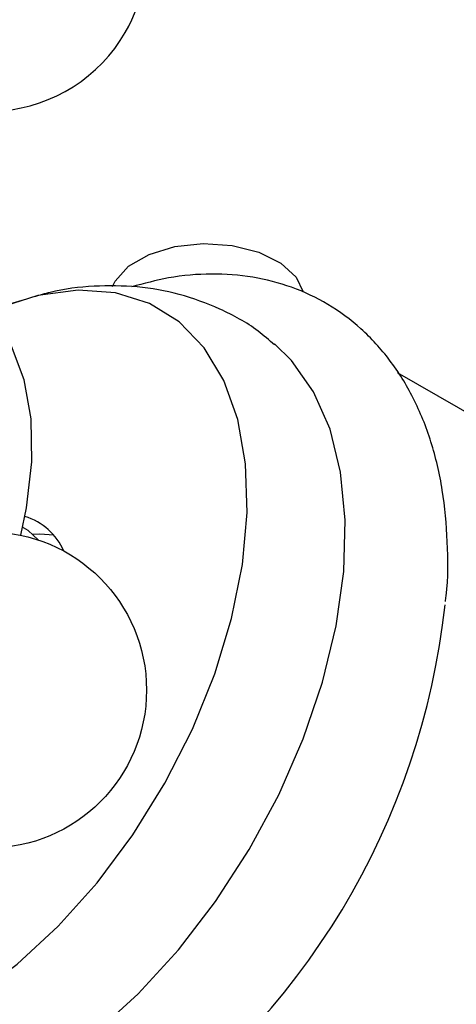
# Model space of a CAD drawing. Units: millimetres. Extents: x 5 to 995, y 5 to 995.
# Drawn here: x 796 to 805, y 202 to 222 of the extents above; entities that cross this region are included whole.
import ezdxf

# ---------------------------------------------------------------- set-up
doc = ezdxf.new("R2010")
doc.units = ezdxf.units.MM

msp = doc.modelspace()

# ---------------------------------------------------------------- linework, layer by layer
at = {"color": 7, "linetype": 'Continuous', "lineweight": 25}
for p, q in [((796.506, 216.497), (796.181, 216.403)), ((810.885, 211.085), (804.131, 214.984)), ((796.449, 211.798), (796.43, 211.809))]:
    msp.add_line(p, q, dxfattribs=at)
at = {"color": 7, "linetype": 'Continuous', "lineweight": 25, "flags": 128}
for points in [[(798.273, 216.76), (798.328, 216.867), (798.606, 217.172), (799.028, 217.415), (799.555, 217.576), (800.141, 217.64), (800.733, 217.601), (801.28, 217.464), (801.732, 217.239), (802.049, 216.948), (802.196, 216.647)], [(794.559, 201.664), (795.442, 202.174), (796.315, 202.826), (797.16, 203.608), (797.96, 204.502), (798.696, 205.489), (799.353, 206.549), (799.918, 207.658), (800.377, 208.793), (800.723, 209.931), (800.946, 211.046), (801.042, 212.114), (801.01, 213.114), (800.85, 214.024), (800.565, 214.824), (800.161, 215.498), (799.648, 216.03), (799.035, 216.41), (798.337, 216.63), (797.567, 216.684), (796.743, 216.573), (795.881, 216.297), (795.712, 216.225)], [(796.392, 211.644), (796.51, 212.207), (796.618, 213.154), (796.603, 214.038), (796.463, 214.837), (796.203, 215.529), (795.83, 216.096), (795.45, 216.454)], [(792.5, 199.814), (792.789, 199.723), (793.554, 199.613), (794.379, 199.665), (795.247, 199.879), (796.14, 200.249), (797.043, 200.771), (797.937, 201.432), (798.805, 202.22), (799.629, 203.12), (800.395, 204.114), (801.086, 205.183), (801.69, 206.307), (802.195, 207.462), (802.591, 208.627), (802.87, 209.78), (803.026, 210.897), (803.058, 211.957), (802.963, 212.939), (802.745, 213.824), (802.407, 214.595), (801.956, 215.238), (801.607, 215.579)], [(796.746, 211.548), (796.541, 211.739), (796.449, 211.798)], [(797.068, 211.646), (796.782, 211.668), (796.639, 211.659)]]:
    msp.add_lwpolyline(points, dxfattribs=at)
at = {"color": 7, "linetype": 'Continuous', "lineweight": 25}
msp.add_circle((795.724, 208.463), 3.25, dxfattribs=at)
for centre, radius, start, end in [((795.724, 223.606), 3.25, 330, 205.0349), ((795.724, 223.606), 3.25, 274.9651, 330), ((796.113, 210.812), 1.269, 23.5054, 73.3568), ((789.834, 211.888), 15.368, 304.0261, 353.7518)]:
    msp.add_arc(centre, radius, start, end, dxfattribs=at)
for points, knots in [([(805.117, 210.281), (805.122, 210.318), (805.177, 210.741), (805.168, 211.516), (805.076, 212.583), (804.841, 213.574), (804.481, 214.472), (803.996, 215.255), (803.403, 215.904), (802.72, 216.408), (801.967, 216.764), (801.16, 216.972), (800.308, 217.033), (799.472, 216.968), (798.921, 216.818), (798.668, 216.749)], [0, 0, 0, 0, 0.008492, 0.096787, 0.185463, 0.274085, 0.361843, 0.447734, 0.531057, 0.611922, 0.691242, 0.77015, 0.849752, 0.931109, 1, 1, 1, 1]), ([(801.602, 215.555), (801.492, 215.653), (801.158, 215.952), (800.495, 216.309), (799.657, 216.617), (798.781, 216.772), (797.888, 216.778), (797.179, 216.699), (796.779, 216.577), (796.673, 216.545)], [0, 0, 0, 0, 0.0838423, 0.2565669, 0.4259183, 0.5939408, 0.7635214, 0.9373924, 1, 1, 1, 1])]:
    msp.add_open_spline(points, degree=3, knots=knots, dxfattribs=at)

doc.saveas('drawing.dxf')
